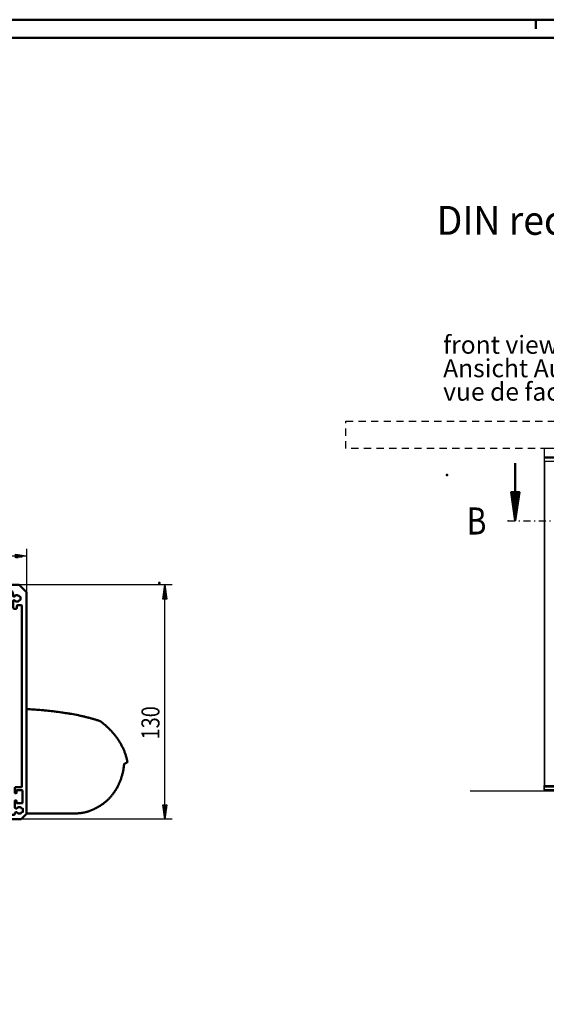
# Model space of a CAD drawing. Extents: x -10292 to 3723, y -938 to 10895.
# Drawn here: x 2555 to 2847, y 405 to 951 of the extents above; entities that cross this region are included whole.
import ezdxf
from ezdxf.enums import TextEntityAlignment as Align

# ---------------------------------------------------------------- set-up
doc = ezdxf.new("R2010")
doc.units = 0
doc.linetypes.add('DASHDOT', pattern=[8.5, 4, -2, 0.5, -2])
doc.linetypes.add('HIDDEN', pattern=[7, 4, -3])
doc.layers.get('0').update_dxf_attribs({"linetype": 'CONTINUOUS'})
for name, color, linetype in [('DIM49', 4, 'CONTINUOUS'), ('HATCH', 3, 'CONTINUOUS'), ('LE_HIDDEN', 7, 'CONTINUOUS'), ('LE_MIDDLE', 7, 'CONTINUOUS'), ('TXT_ALL', 7, 'CONTINUOUS'), ('TXT_DIM49', 2, 'CONTINUOUS'), ('TXT_YELLOW', 2, 'CONTINUOUS')]:
    doc.layers.add(name, color=color, linetype=linetype)
doc.layers.add('LE_ALL', color=7, linetype='CONTINUOUS', lineweight=50)
doc.styles.add('ARIAL', font='arial.ttf')
doc.styles.add('ARIAL Narrow', font='ArialN.ttf')
doc.styles.add('MONOTXT', font='monotxt.shx')

# ---------------------------------------------------------------- blocks, each defined once
blk = doc.blocks.new('DINA1_CI_00002', base_point=(2101.02, -227.05))
at = {"layer": 'LE_ALL', "color": 4}
blk.add_line((2841.02, 945.95), (2841.02, 950.95), dxfattribs=at)
blk.add_lwpolyline([(2041.02, -237.05), (3723.02, -237.05), (3723.02, 950.95), (2041.02, 950.95)], close=True, dxfattribs=at)
at = {"layer": 'LE_ALL'}
blk.add_lwpolyline([(2101.02, -227.05), (3713.02, -227.05), (3713.02, 940.95), (2101.02, 940.95)], close=True, dxfattribs=at)
blk = doc.blocks.new('ZBL2D00_00001')
blk.add_blockref('DINA1_CI_00002', (2101.02, -227.05))
blk = doc.blocks.new('TFIELD_00029', base_point=(2975.67, 554.38))
at = {"layer": 'TXT_ALL', "color": 4, "style": 'ARIAL'}
for s, p in [('OKFF', (2975.67, 580.38)), ('FFL', (2975.67, 567.38)), ('SOL FINI', (2975.67, 554.38))]:
    blk.add_text(s, height=10, dxfattribs=at).set_placement(p, align=Align.MIDDLE_LEFT)
blk = doc.blocks.new('FLEX_00028', base_point=(3005.47, 547.88))
blk.add_blockref('TFIELD_00029', (2975.67, 554.38))
blk = doc.blocks.new('OKFF_00027', base_point=(3013.9, 545.23))
blk.add_line((3000.78, 523.3), (2804.71, 523.3))
blk.add_lwpolyline([(3013.9, 545.23), (2975.78, 545.23), (2975.78, 523.3), (2986.39, 533.91)])
at = {"layer": 'LE_ALL'}
for p, q in [((2963.44, 531.05), (2988.52, 531.05)), ((2975.78, 523.3), (2965.18, 533.91))]:
    blk.add_line(p, q, dxfattribs=at)
blk.add_blockref('FLEX_00028', (3005.47, 547.88))
blk = doc.blocks.new('103', base_point=(238.49, -100.44))
at = {"layer": 'LE_ALL', "color": 2}
blk.add_line((238.49, -92.44), (238.49, -84.43), dxfattribs=at)
for points in [[(238.49, -100.44), (239.61, -92.44), (237.36, -92.44)], [(238.49, -99), (239.38, -92.64), (237.59, -92.64)], [(238.49, -97.57), (239.15, -92.84), (237.82, -92.84)], [(238.49, -96.13), (238.92, -93.04), (238.05, -93.04)], [(238.49, -94.69), (238.69, -93.24), (238.28, -93.24)]]:
    blk.add_lwpolyline(points, close=True, dxfattribs=at)
blk = doc.blocks.new('SCHNITTV_00031', base_point=(2825.67, 673.03))
blk.add_point((2825.67, 673.03))
at = {"layer": 'LE_MIDDLE', "linetype": 'DASHDOT'}
for p, q in [((2825.67, 673.03), (2879.67, 673.03)), ((2965.67, 673.03), (2911.67, 673.03))]:
    blk.add_line(p, q, dxfattribs=at)
at = {"layer": 'HATCH', "xscale": 2, "yscale": 2}
for p in [(2829.67, 673.03), (2961.67, 673.03)]:
    blk.add_blockref('103', p, dxfattribs=at)
at = {"layer": 'TXT_ALL', "style": 'MONOTXT', "width": 0.812}
for p in [(2808.17, 673.03), (2983.17, 673.03)]:
    blk.add_text('B', height=15, dxfattribs=at).set_placement(p, align=Align.MIDDLE_CENTER)
blk = doc.blocks.new('TFIELD_00034', base_point=(2789.66, 744.73))
at = {"layer": 'TXT_ALL', "color": 4, "style": 'ARIAL'}
for s, p in [('front view', (2789.66, 770.73)), ('Ansicht Aussen', (2789.66, 757.73)), ('vue de face', (2789.66, 744.73))]:
    blk.add_text(s, height=10, dxfattribs=at).set_placement(p, align=Align.MIDDLE_LEFT)
blk = doc.blocks.new('FLEX_00033', base_point=(2820.32, 764.23))
blk.add_blockref('TFIELD_00034', (2789.66, 744.73))
blk = doc.blocks.new('TÜRANSICHT_00032', base_point=(2845.68, 708.05))
for p, q in [((2945.2, 708.55), (2945.2, 713.3)), ((2944.17, 706.05), (2845.67, 706.05)), ((2845.87, 706.05), (2845.87, 526.3)), ((2938.67, 524), (2938.67, 706.05)), ((2938.67, 701.55), (2852.27, 701.55)), ((2852.27, 530), (2938.67, 530)), ((2845.68, 526.3), (2852.28, 526.3)), ((2845.73, 526.2), (2850.72, 526.2)), ((2845.73, 525.7), (2852.28, 525.7)), ((2850.72, 525.7), (2850.72, 526.3))]:
    blk.add_line(p, q)
for points in [[(2945.67, 523.3), (2945.67, 713.3), (2945.57, 713.3), (2845.67, 713.3), (2845.67, 523.3)], [(2845.68, 708.55), (2945.6, 708.55), (2945.6, 713.3)], [(2845.68, 708.05), (2944.17, 708.05), (2944.17, 706.05), (2944.17, 524), (2852.27, 524), (2852.27, 706.05)], [(2852.28, 524.05), (2845.73, 524.05), (2845.73, 526.3)]]:
    blk.add_lwpolyline(points)
at = {"layer": 'LE_HIDDEN', "color": 1, "linetype": 'HIDDEN'}
for p, q in [((2735.67, 728.3), (2945.67, 728.3)), ((2945.67, 728.3), (2945.67, 713.3))]:
    blk.add_line(p, q, dxfattribs=at)
blk.add_lwpolyline([(2945.67, 713.3), (2735.67, 713.3), (2735.67, 728.3)], dxfattribs=at)
blk.add_blockref('FLEX_00033', (2820.32, 764.23))
blk = doc.blocks.new('ANSICHT_M_1_20_00026', base_point=(2786.04, 831.69))
for name, p in [('TÜRANSICHT_00032', (2845.68, 708.05)), ('SCHNITTV_00031', (2825.67, 673.03)), ('OKFF_00027', (3013.9, 545.23))]:
    blk.add_blockref(name, p)
at = {"layer": 'TXT_YELLOW', "style": 'ARIAL Narrow', "width": 0.95}
blk.add_text('DIN rechts / rechts öffnend', height=16, dxfattribs=at).set_placement((2786.04, 831.69))
blk = doc.blocks.new('VORDERANSICHT RECHTS_00025')
blk.add_blockref('ANSICHT_M_1_20_00026', (2786.04, 831.69))
blk = doc.blocks.new('A-7117960_00285', base_point=(2476.61, 513.59))
at = {"layer": 'LE_ALL'}
blk.add_lwpolyline([(2476.61, 513.59), (2468.39, 513.59, 0.198912), (2468.04, 513.44), (2464.86, 510.26, -0.198912), (2464.51, 510.12), (2449.7, 510.12, -0.414214), (2449.2, 510.62), (2449.2, 517.12, 0.414214), (2448.7, 517.62), (2446.4, 517.62, 0.414214), (2446.2, 517.42), (2446.2, 516.82, 0.414214), (2446.4, 516.62), (2447.5, 516.62, -0.414214), (2447.7, 516.42), (2447.7, 513.52, -0.414214), (2447.5, 513.32), (2445.48, 513.32, 0.267949), (2445.31, 513.22), (2445.07, 512.8, 0.384431), (2445.12, 512.53, -3.088056), (2443.07, 512.53, 0.384431), (2443.13, 512.8), (2442.89, 513.22, 0.267949), (2442.71, 513.32), (2440.7, 513.32, -0.414214), (2440.5, 513.52), (2440.5, 516.42, -0.414214), (2440.7, 516.62), (2441.8, 516.62, 0.414214), (2442, 516.82), (2442, 517.42, 0.414214), (2441.8, 517.62), (2439.5, 517.62, 0.414214), (2439, 517.12), (2439, 510.62, -0.414214), (2438.5, 510.12), (2435, 510.12, 0.414213), (2434.5, 509.62), (2434.5, 508.12, 0.414214), (2435, 507.62), (2465.54, 507.62, 0.198912), (2465.9, 507.76), (2469.07, 510.94, -0.198912), (2469.43, 511.09), (2475.57, 511.09, -0.198912), (2475.93, 510.94), (2479.1, 507.76, 0.198912), (2479.46, 507.62), (2555.29, 507.62, 0.198912), (2555.65, 507.76), (2558.35, 510.47, 0.198912), (2558.5, 510.82), (2558.5, 633.62), (2554.65, 637.47, 0.198912), (2554.29, 637.62), (2550.27, 637.62), (2547.77, 637.27, 0.285763), (2543.56, 633.74, 1), (2545.93, 632.96, -0.852512), (2551.19, 632.12), (2551.19, 631.39, 0.267949), (2551.29, 631.21), (2551.51, 631.09, 0.384431), (2551.78, 631.14, -0.538239), (2554.7, 631.02), (2555.19, 631.02), (2555.19, 629.22), (2554.7, 629.22, -0.538239), (2551.78, 629.09, 0.384431), (2551.51, 629.15), (2551.29, 629.02, 0.267949), (2551.19, 628.85), (2551.19, 624.82, 0.414214), (2551.69, 624.32), (2552.69, 624.32, 0.414214), (2553.19, 624.82), (2553.19, 625.82, -0.414214), (2553.69, 626.32), (2555.5, 626.32, -0.414214), (2556, 625.82), (2556, 525.91, -0.414214), (2555.5, 525.41), (2552.5, 525.41, 0.414214), (2552, 524.91), (2552, 522.38, 0.414214), (2552.2, 522.18), (2552.8, 522.18, 0.414214), (2553, 522.38), (2553, 523.51, -0.414214), (2553.2, 523.71), (2556.1, 523.71, -0.414214), (2556.3, 523.51), (2556.3, 516.71, -0.414214), (2556.1, 516.51), (2553.2, 516.51, -0.414214), (2553, 516.71), (2553, 517.84, 0.414214), (2552.8, 518.04), (2552.2, 518.04, 0.414214), (2552, 517.84), (2552, 514.18, 0.267949), (2552.1, 514), (2552.82, 513.59, 0.384431), (2553.08, 513.64, -0.538239), (2556, 513.52), (2556.5, 513.52), (2556.5, 511.72), (2556, 511.72, -0.538239), (2553.08, 511.59, 0.384431), (2552.82, 511.65), (2552.1, 511.23, 0.267949), (2552, 511.06), (2552, 510.62, -0.414214), (2551.5, 510.12), (2480.49, 510.12, -0.198912), (2480.14, 510.26), (2476.96, 513.44, 0.198912)], format="xyb", close=True, dxfattribs=at)
blk = doc.blocks.new('A-7117850_00295', base_point=(2632.28, 638.68))
at = {"layer": 'LE_ALL'}
for p, q in [((2482.73, 628.12), (2482.73, 631.62)), ((2484.5, 631.62), (2484.5, 628.12)), ((2485.2, 628.12), (2485.2, 625.12)), ((2485.61, 631.62), (2485.61, 628.12)), ((2491.39, 631.62), (2491.39, 628.12)), ((2491.8, 625.12), (2491.8, 628.12)), ((2492.5, 631.62), (2492.5, 628.12)), ((2494.27, 631.62), (2494.27, 628.12)), ((2480.5, 627.62), (2496.5, 627.62))]:
    blk.add_line(p, q, dxfattribs=at)
for points in [[(2499, 628.12), (2499, 631.62), (2478, 631.62), (2478, 628.12), (2499, 628.12), (2497, 628.12, 0.414214), (2496.5, 627.62), (2496.5, 625.12), (2480.5, 625.12), (2480.5, 627.62, 0.414214), (2480, 628.12)], [(2488.5, 625.12), (2488.5, 627.62, 0.002419), (2487.69, 627.81, 0.013911), (2486.88, 627.99, 0.015219), (2486.26, 628.08, 0.029706), (2485.63, 628.12)], [(2488.5, 627.62, -0.002419), (2489.31, 627.81, -0.013911), (2490.12, 627.99, -0.015219), (2490.74, 628.08, -0.029706), (2491.37, 628.12)]]:
    blk.add_lwpolyline(points, format="xyb", dxfattribs=at)
at = {"layer": 'LE_ALL', "color": 3}
blk.add_point((2632.28, 638.68), dxfattribs=at)
at = {"layer": 'LE_MIDDLE', "color": 1, "linetype": 'DASHDOT'}
blk.add_line((2488.5, 620.12), (2488.5, 636.62), dxfattribs=at)
blk = doc.blocks.new('A-8006620_00292')
blk.add_blockref('A-7117850_00295', (2632.28, 638.68))
blk = doc.blocks.new('A-9001420_00283')
for name, p in [('A-8006620_00292', (0, 0)), ('A-7117960_00285', (2476.61, 513.59))]:
    blk.add_blockref(name, p)
blk = doc.blocks.new('_D30', base_point=(2339.5, 626.62))
at = {"layer": 'DIM49'}
for p, q in [((2339.5, 657.62), (2339.5, 626.62)), ((2558.5, 657.62), (2558.5, 633.62)), ((2339.5, 653.62), (2345.5, 654.72)), ((2345.5, 652.52), (2339.5, 653.62)), ((2345.3, 653.62), (2339.7, 653.62)), ((2345.3, 654.02), (2341.88, 654.02)), ((2345.3, 653.22), (2341.88, 653.22)), ((2345.3, 654.42), (2344.06, 654.42)), ((2345.3, 652.82), (2344.06, 652.82)), ((2345.5, 654.72), (2345.5, 652.52)), ((2345.5, 653.62), (2552.5, 653.62)), ((2552.5, 652.52), (2552.5, 654.72)), ((2552.5, 654.72), (2558.5, 653.62)), ((2558.5, 653.62), (2552.5, 652.52)), ((2552.7, 654.42), (2553.93, 654.42)), ((2552.7, 654.02), (2556.12, 654.02)), ((2552.7, 653.62), (2558.3, 653.62)), ((2552.7, 653.22), (2556.12, 653.22)), ((2552.7, 652.82), (2553.93, 652.82))]:
    blk.add_line(p, q, dxfattribs=at)
at = {"layer": 'TXT_DIM49', "style": 'MONOTXT', "width": 0.812}
blk.add_text('219', height=10, dxfattribs=at).set_placement((2437.5, 656.62), align=Align.CENTER)
blk = doc.blocks.new('_D31', base_point=(2554.29, 637.62))
at = {"layer": 'DIM49'}
for p, q in [((2639.29, 637.62), (2554.29, 637.62)), ((2634.19, 629.62), (2635.29, 637.62)), ((2634.89, 629.82), (2634.89, 634.51)), ((2635.29, 637.62), (2636.39, 629.62)), ((2635.29, 629.82), (2635.29, 637.42)), ((2635.69, 629.82), (2635.69, 634.51)), ((2636.39, 629.62), (2634.19, 629.62)), ((2634.49, 629.82), (2634.49, 631.6)), ((2635.29, 515.62), (2635.29, 629.62)), ((2636.09, 629.82), (2636.09, 631.6)), ((2635.29, 507.62), (2634.19, 515.62)), ((2634.19, 515.62), (2636.39, 515.62)), ((2634.49, 515.42), (2634.49, 513.63)), ((2634.89, 515.42), (2634.89, 510.73)), ((2636.39, 515.62), (2635.29, 507.62)), ((2635.29, 515.42), (2635.29, 507.82)), ((2635.69, 515.42), (2635.69, 510.73)), ((2636.09, 515.42), (2636.09, 513.63)), ((2639.29, 507.62), (2555.29, 507.62))]:
    blk.add_line(p, q, dxfattribs=at)
at = {"layer": 'TXT_DIM49', "style": 'MONOTXT', "width": 0.812}
blk.add_text('130', height=10, rotation=90, dxfattribs=at).set_placement((2632.29, 561.12), align=Align.CENTER)
blk = doc.blocks.new('BEMAßUNG_VERTIKAL_00321', base_point=(2326.41, 744.55))
at = {"layer": 'DIM49'}
for name, p in [('_D30', (2339.5, 626.62)), ('_D31', (2554.29, 637.62))]:
    blk.add_blockref(name, p, dxfattribs=at)
blk = doc.blocks.new('A-7153610_A-7154560_00401', base_point=(2791.73, 698.59))
at = {"layer": 'LE_ALL'}
blk.add_line((2582.15, 510.82), (2580.57, 510.82), dxfattribs=at)
for points in [[(2597.93, 562.54), (2597.87, 562.56), (2597.12, 562.79), (2596.36, 563.02), (2595.58, 563.25), (2594.8, 563.47), (2594, 563.69), (2593.18, 563.91), (2592.35, 564.12), (2591.51, 564.33), (2590.65, 564.54), (2589.77, 564.74), (2588.87, 564.94), (2588.21, 565.09), (2587.29, 565.28), (2586.35, 565.47), (2585.4, 565.66), (2584.43, 565.85), (2583.44, 566.03), (2583.31, 566.05), (2582.3, 566.22), (2581.28, 566.4), (2580.23, 566.56), (2579.17, 566.73), (2578.38, 566.84), (2577.28, 567), (2576.17, 567.15), (2575.04, 567.3), (2573.89, 567.44), (2572.73, 567.58), (2571.54, 567.71), (2570.34, 567.84), (2569.11, 567.96), (2568.46, 568.03), (2567.2, 568.14), (2565.92, 568.25), (2564.62, 568.36), (2563.3, 568.46), (2561.96, 568.55), (2560.6, 568.64), (2559.22, 568.73), (2558.5, 568.77), (2558.5, 511.3)], [(2558.5, 568.77), (2559.92, 568.69), (2561.31, 568.6), (2562.69, 568.5), (2564.03, 568.4), (2565.36, 568.3), (2566.66, 568.19), (2567.95, 568.07), (2568.47, 568.03), (2569.73, 567.9), (2570.97, 567.77), (2572.18, 567.64), (2573.38, 567.5), (2574.55, 567.36), (2575.7, 567.21), (2576.84, 567.06), (2577.96, 566.9), (2578.4, 566.84), (2579.49, 566.68), (2580.56, 566.51), (2581.61, 566.34), (2582.65, 566.16), (2583.33, 566.04), (2584.34, 565.86), (2585.33, 565.68), (2586.3, 565.49), (2587.25, 565.29), (2588.24, 565.08), (2589.17, 564.88), (2590.08, 564.67), (2590.97, 564.46), (2591.83, 564.25), (2592.69, 564.04), (2593.52, 563.82), (2594.34, 563.6), (2595.15, 563.37), (2595.94, 563.15), (2596.72, 562.91), (2597.49, 562.68), (2597.9, 562.55)], [(2597.87, 562.56), (2597.86, 562.56), (2598.13, 562.47), (2598.21, 562.45), (2598.26, 562.43), (2598.33, 562.41), (2598.41, 562.38), (2598.49, 562.36), (2598.55, 562.34), (2598.62, 562.32), (2598.65, 562.31), (2598.7, 562.29), (2598.75, 562.27), (2598.8, 562.26), (2598.84, 562.25), (2598.87, 562.23), (2598.9, 562.22), (2598.94, 562.21), (2598.97, 562.2), (2598.98, 562.2), (2599, 562.19), (2599.02, 562.19), (2599.03, 562.18), (2599.03, 562.18), (2599.02, 562.18), (2599.01, 562.19), (2599.01, 562.19), (2599, 562.19), (2598.97, 562.2), (2598.95, 562.21), (2598.92, 562.22), (2598.89, 562.23), (2598.86, 562.24), (2598.81, 562.25), (2598.77, 562.27), (2598.71, 562.29), (2598.69, 562.29), (2598.61, 562.32), (2598.5, 562.36), (2598.47, 562.36), (2598.41, 562.38), (2598.37, 562.4), (2598.32, 562.41), (2598.27, 562.43), (2598.21, 562.45), (2598.16, 562.47), (2598.11, 562.48), (2598.06, 562.5), (2598.02, 562.51), (2598.01, 562.51), (2597.98, 562.52), (2597.95, 562.53), (2597.93, 562.54), (2597.91, 562.55), (2597.89, 562.55), (2597.88, 562.55), (2597.88, 562.56), (2597.87, 562.56), (2597.87, 562.56), (2597.87, 562.56)], [(2599.03, 562.18), (2599.16, 562.13), (2599.3, 562.08), (2599.38, 562.04), (2599.51, 561.98), (2599.63, 561.9), (2599.75, 561.83), (2599.78, 561.81), (2599.9, 561.72), (2600.04, 561.62), (2600.18, 561.51), (2600.33, 561.39), (2600.35, 561.37), (2600.51, 561.25), (2600.67, 561.12), (2600.71, 561.09), (2600.88, 560.95), (2601.05, 560.81), (2601.09, 560.78), (2601.27, 560.63), (2601.46, 560.48), (2601.5, 560.44), (2601.69, 560.28), (2601.88, 560.12), (2601.91, 560.09), (2602.11, 559.92), (2602.31, 559.74), (2602.52, 559.55), (2602.73, 559.36), (2602.77, 559.33), (2602.97, 559.14), (2603.19, 558.94), (2603.43, 558.72), (2603.64, 558.52), (2603.94, 558.23), (2604.24, 557.93), (2604.51, 557.66), (2604.82, 557.35), (2605.12, 557.03), (2605.38, 556.76), (2605.68, 556.43), (2605.98, 556.1), (2606.22, 555.82), (2606.52, 555.48), (2606.82, 555.13), (2607.06, 554.84), (2607.35, 554.49), (2607.64, 554.13), (2607.87, 553.83), (2608.15, 553.46), (2608.43, 553.09), (2608.65, 552.78), (2608.92, 552.4), (2609.19, 552.02), (2609.41, 551.7), (2609.67, 551.31), (2609.92, 550.92), (2610.13, 550.57), (2610.37, 550.18), (2610.61, 549.78), (2610.82, 549.42), (2611.04, 549.02), (2611.26, 548.62), (2611.46, 548.23), (2611.67, 547.83), (2611.87, 547.42), (2612.06, 547.01), (2612.25, 546.61), (2612.43, 546.2), (2612.61, 545.76), (2612.79, 545.32), (2612.96, 544.89), (2613.11, 544.49), (2613.27, 544.05), (2613.42, 543.61), (2613.55, 543.2), (2613.68, 542.76), (2613.81, 542.33), (2613.92, 541.95), (2614.02, 541.53), (2614.12, 541.14), (2614.16, 540.95), (2614.2, 540.78), (2614.28, 540.46), (2614.31, 540.3), (2614.34, 540.16), (2614.36, 540.04), (2614.38, 539.93), (2614.42, 539.73), (2614.44, 539.65), (2614.44, 539.63), (2614.44, 539.61), (2614.45, 539.58), (2614.46, 539.53), (2614.47, 539.47), (2614.48, 539.42), (2614.49, 539.37), (2614.5, 539.33), (2614.5, 539.32), (2614.49, 539.31), (2614.49, 539.3), (2614.48, 539.29), (2614.47, 539.28), (2614.45, 539.26), (2614.43, 539.24), (2614.39, 539.21), (2614.36, 539.18), (2614.31, 539.15), (2614.27, 539.12), (2614.21, 539.09), (2614.15, 539.05), (2614.08, 539.01), (2614.01, 538.97), (2613.94, 538.93), (2613.86, 538.89), (2613.77, 538.84), (2613.67, 538.8), (2613.56, 538.74), (2613.45, 538.69), (2613.33, 538.63), (2613.19, 538.56), (2613.04, 538.49), (2612.89, 538.42), (2612.73, 538.34), (2612.67, 538.32), (2612.63, 537.87), (2612.58, 537.4), (2612.53, 536.93), (2612.47, 536.46), (2612.41, 536.03), (2612.33, 535.56), (2612.25, 535.09), (2612.17, 534.66), (2612.08, 534.2), (2611.98, 533.73), (2611.88, 533.31), (2611.77, 532.85), (2611.65, 532.39), (2611.55, 532.03), (2611.42, 531.57), (2611.28, 531.12), (2611.25, 531.03), (2611.1, 530.57), (2610.95, 530.13), (2610.8, 529.71), (2610.64, 529.28), (2610.47, 528.85), (2610.3, 528.43), (2610.13, 528.02), (2609.95, 527.61), (2609.77, 527.21), (2609.75, 527.16), (2609.56, 526.76), (2609.36, 526.37), (2609.16, 525.98), (2609.14, 525.93), (2608.94, 525.55), (2608.73, 525.17), (2608.51, 524.79), (2608.48, 524.74), (2608.26, 524.37), (2608.04, 524), (2607.82, 523.64), (2607.78, 523.58), (2607.55, 523.23), (2607.31, 522.88), (2607.07, 522.54), (2607.02, 522.46), (2606.78, 522.12), (2606.53, 521.78), (2606.27, 521.45), (2606.23, 521.39), (2605.97, 521.06), (2605.7, 520.74), (2605.43, 520.42), (2605.39, 520.36), (2605.12, 520.05), (2604.84, 519.74), (2604.56, 519.44), (2604.51, 519.39), (2604.23, 519.09), (2603.95, 518.8), (2603.66, 518.52), (2603.6, 518.46), (2603.3, 518.18), (2603, 517.9), (2602.7, 517.62), (2602.66, 517.59), (2602.35, 517.32), (2602.03, 517.06), (2601.72, 516.8), (2601.68, 516.77), (2601.36, 516.52), (2601.03, 516.27), (2600.68, 516.01), (2600.35, 515.77), (2600.01, 515.54), (2599.83, 515.42), (2599.65, 515.3), (2599.34, 515.1), (2599.05, 514.92), (2598.78, 514.75), (2598.61, 514.65), (2598.34, 514.5), (2598.08, 514.35), (2597.81, 514.2), (2597.58, 514.07), (2597.32, 513.94), (2597.07, 513.81), (2596.83, 513.69), (2596.7, 513.63), (2596.57, 513.57), (2596.33, 513.46), (2596.1, 513.35), (2595.87, 513.25), (2595.65, 513.15), (2595.6, 513.13), (2595.38, 513.04), (2595.17, 512.95), (2595.14, 512.94), (2594.92, 512.85), (2594.73, 512.77), (2594.69, 512.76), (2594.68, 512.76), (2594.63, 512.73), (2594.53, 512.69), (2594.42, 512.64), (2594.38, 512.62), (2594.26, 512.56), (2594.14, 512.51), (2594.02, 512.46), (2593.99, 512.45), (2593.87, 512.39), (2593.74, 512.34), (2593.62, 512.3), (2593.51, 512.25), (2593.38, 512.21), (2593.25, 512.16), (2593.23, 512.15), (2593.09, 512.1), (2592.96, 512.06), (2592.94, 512.05), (2592.81, 512.01), (2592.69, 511.97), (2592.63, 511.95), (2592.51, 511.91), (2592.38, 511.87), (2592.33, 511.86), (2592.21, 511.82), (2592.08, 511.78), (2592.04, 511.77), (2591.91, 511.74), (2591.78, 511.7), (2591.75, 511.69), (2591.62, 511.66), (2591.49, 511.63), (2591.36, 511.59), (2591.31, 511.58), (2591.2, 511.55), (2591.07, 511.52), (2590.92, 511.49), (2590.89, 511.49), (2590.68, 511.44), (2590.45, 511.39), (2590.22, 511.35), (2590.2, 511.35), (2589.96, 511.3), (2589.71, 511.26), (2589.47, 511.22), (2589.2, 511.18), (2588.95, 511.15), (2588.7, 511.11), (2588.67, 511.11), (2588.42, 511.08), (2588.2, 511.05), (2587.99, 511.03), (2587.88, 511.02), (2587.7, 511), (2587.53, 510.99), (2587.47, 510.98), (2587.33, 510.97), (2587.18, 510.96), (2586.99, 510.94), (2586.88, 510.94), (2586.84, 510.94), (2586.81, 510.94), (2586.8, 510.95), (2586.8, 510.95), (2586.76, 510.94), (2586.73, 510.94), (2586.68, 510.94), (2586.63, 510.93), (2586.58, 510.93), (2586.53, 510.93), (2586.48, 510.92), (2586.34, 510.91), (2585.82, 510.88), (2585.28, 510.86), (2584.73, 510.84), (2584.32, 510.83), (2584.01, 510.83), (2583.61, 510.83), (2583.36, 510.82), (2583.2, 510.82), (2582.98, 510.82), (2558.5, 510.82), (2583.28, 510.82), (2583.74, 510.83)], [(2558.5, 521.04), (2558.5, 521.42), (2558.5, 520.82), (2558.5, 525.33), (2558.5, 523.62), (2558.5, 523.62), (2558.5, 523.61), (2558.5, 510.82), (2582.99, 510.82), (2583.43, 510.82), (2583.86, 510.83)], [(2558.5, 514.57), (2558.5, 514.58), (2558.5, 514.71)], [(2558.5, 513.5), (2558.5, 513.03), (2558.5, 513.02), (2558.5, 513.03), (2558.5, 513.04)], [(2558.5, 510.83), (2558.5, 510.82), (2583.52, 510.82)], [(2583.68, 510.82), (2583.61, 510.82), (2582.72, 510.82), (2582.15, 510.82), (2583.42, 510.82), (2583.61, 510.82)], [(2583.5, 510.82), (2583.5, 510.82), (2583.51, 510.82), (2583.54, 510.82), (2583.58, 510.82), (2583.67, 510.82), (2583.84, 510.83)]]:
    blk.add_lwpolyline(points, dxfattribs=at)
at = {"layer": 'LE_ALL', "color": 3}
blk.add_point((2791.73, 698.59), dxfattribs=at)
blk = doc.blocks.new('VERTIKALSCHNITT_00282')
for name, p in [('A-9001420_00283', (0, 0)), ('BEMAßUNG_VERTIKAL_00321', (2326.41, 744.55)), ('A-7153610_A-7154560_00401', (2791.73, 698.59))]:
    blk.add_blockref(name, p)

msp = doc.modelspace()

# ---------------------------------------------------------------- block references
for name in ['VERTIKALSCHNITT_00282', 'ZBL2D00_00001', 'VORDERANSICHT RECHTS_00025']:
    msp.add_blockref(name, (0, 0))

doc.saveas('drawing.dxf')
